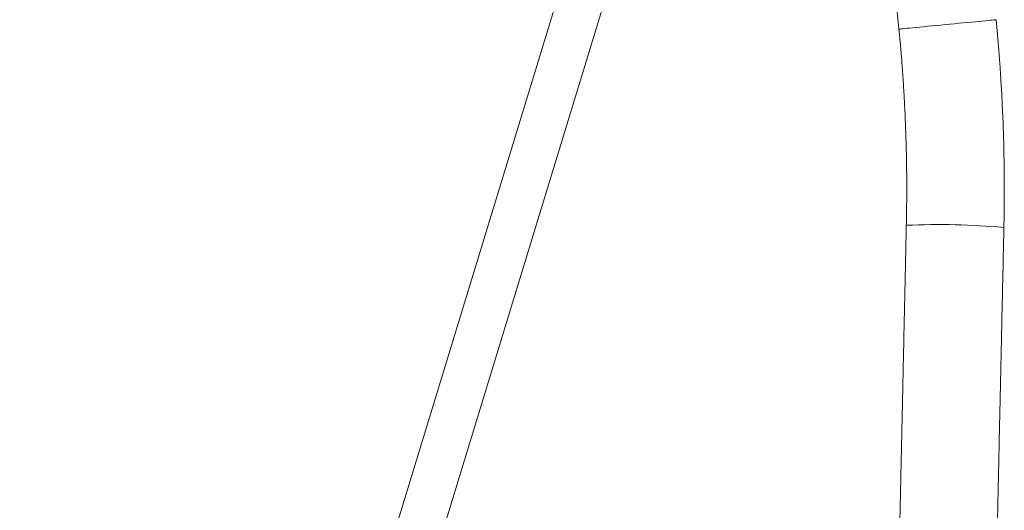
# Model space of a CAD drawing. Units: millimetres. Extents: x -391 to 637, y -612 to 805.
# Drawn here: x -190 to -104, y 101 to 143 of the extents above; entities that cross this region are included whole.
import ezdxf

# ---------------------------------------------------------------- set-up
doc = ezdxf.new("R2010")
doc.units = ezdxf.units.MM

msp = doc.modelspace()

# ---------------------------------------------------------------- linework, layer by layer
at = {"color": 7, "linetype": 'Continuous', "lineweight": 18}
for p, q in [((-133.601, 176.027), (-189.878, -8.046)), ((-186.052, -9.216), (-129.418, 176.027))]:
    msp.add_line(p, q, dxfattribs=at)
at = {"color": 7, "linetype": 'Continuous', "lineweight": 18, "flags": 128}
for points in [[(-104.821, 143.341), (-104.822, 143.341), (-104.85, 143.339), (-104.915, 143.332), (-105.016, 143.322), (-105.152, 143.309), (-105.323, 143.293), (-105.527, 143.273), (-105.761, 143.25), (-106.025, 143.225), (-106.315, 143.196), (-106.629, 143.166), (-106.965, 143.134), (-107.318, 143.099), (-107.687, 143.063), (-108.068, 143.027), (-108.458, 142.989), (-108.853, 142.95), (-109.249, 142.912), (-109.644, 142.874), (-110.034, 142.836), (-110.415, 142.799), (-110.784, 142.763), (-111.137, 142.729), (-111.473, 142.696), (-111.787, 142.666), (-112.077, 142.638), (-112.341, 142.612), (-112.575, 142.59), (-112.779, 142.57), (-112.95, 142.553), (-113.086, 142.54), (-113.187, 142.53), (-113.252, 142.524), (-113.28, 142.521), (-113.281, 142.521)], [(-104.146, 125.24), (-104.145, 125.242), (-104.144, 125.244)]]:
    msp.add_lwpolyline(points, dxfattribs=at)
at = {"color": 7, "linetype": 'Continuous', "lineweight": 18}
for centre, radius, start, end in [((-257.033, 128.584), 144.426, 5.53754, 17.22527), ((-109.794, 61.337), 64.156, 84.94762, 92.54429)]:
    msp.add_arc(centre, radius, start, end, dxfattribs=at)
for points, knots in [([(-104.144, 125.244), (-104.134, 125.779), (-104.114, 126.824), (-104.105, 128.347), (-104.11, 129.783), (-104.127, 131.124), (-104.152, 132.368), (-104.187, 133.569), (-104.228, 134.712), (-104.276, 135.783), (-104.323, 136.71), (-104.365, 137.464), (-104.402, 138.066), (-104.433, 138.565), (-104.465, 139.042), (-104.499, 139.525), (-104.535, 140.017), (-104.568, 140.448), (-104.597, 140.816), (-104.622, 141.117), (-104.647, 141.419), (-104.673, 141.723), (-104.7, 142.039), (-104.732, 142.399), (-104.773, 142.837), (-104.804, 143.162), (-104.821, 143.341)], [0, 0, 0, 0, 0.088709, 0.172925, 0.252248, 0.326369, 0.395066, 0.458182, 0.525283, 0.584448, 0.635662, 0.678939, 0.709458, 0.735547, 0.761751, 0.788478, 0.815721, 0.84347, 0.860051, 0.876732, 0.893483, 0.910302, 0.927189, 0.945957, 0.970213, 1, 1, 1, 1]), ([(-113.281, 142.521), (-113.263, 142.328), (-113.23, 141.983), (-113.188, 141.522), (-113.154, 141.143), (-113.125, 140.808), (-113.071, 140.164), (-113.018, 139.484), (-112.966, 138.77), (-112.936, 138.34), (-112.908, 137.916), (-112.88, 137.473), (-112.847, 136.923), (-112.808, 136.22), (-112.764, 135.34), (-112.719, 134.321), (-112.678, 133.165), (-112.645, 131.976), (-112.622, 130.771), (-112.608, 129.566), (-112.605, 128.27), (-112.614, 126.881), (-112.632, 125.924), (-112.642, 125.43)], [0, 0, 0, 0, 0.033955, 0.060752, 0.081191, 0.10055, 0.119839, 0.194376, 0.22009, 0.245292, 0.269986, 0.294563, 0.323059, 0.366529, 0.418046, 0.477601, 0.545202, 0.620891, 0.686104, 0.756468, 0.832114, 0.913215, 1, 1, 1, 1]), ([(-112.642, 125.43), (-112.662, 124.492), (-112.702, 122.655), (-112.761, 119.958), (-112.818, 117.379), (-112.871, 114.918), (-112.922, 112.577), (-112.971, 110.354), (-113.016, 108.305), (-113.057, 106.423), (-113.094, 104.703), (-113.13, 103.083), (-113.163, 101.565), (-113.194, 100.149), (-113.223, 98.835), (-113.249, 97.616), (-113.275, 96.458), (-113.299, 95.326), (-113.324, 94.192), (-113.349, 93.052), (-113.405, 90.469), (-113.495, 86.379), (-113.617, 80.774), (-113.741, 75.093), (-113.866, 69.402), (-113.972, 64.531), (-114.061, 60.477), (-114.132, 57.238), (-114.202, 54.002), (-114.273, 50.775), (-114.342, 47.608), (-114.409, 44.533), (-114.474, 41.576), (-114.536, 38.72), (-114.583, 36.562), (-114.616, 35.059), (-114.636, 34.148), (-114.657, 33.173), (-114.681, 32.116), (-114.705, 30.978), (-114.732, 29.76), (-114.761, 28.414), (-114.794, 26.935), (-114.829, 25.318), (-114.866, 23.604), (-114.906, 21.795), (-114.949, 19.811), (-114.997, 17.645), (-115.048, 15.29), (-115.102, 12.82), (-115.159, 10.235), (-115.218, 7.536), (-115.279, 4.725), (-115.343, 1.803), (-115.386, -0.18), (-115.408, -1.191)], [0, 0, 0, 0, 0.022053, 0.043191, 0.063409, 0.082702, 0.101066, 0.118496, 0.134989, 0.149282, 0.162783, 0.175491, 0.187402, 0.198517, 0.208832, 0.218349, 0.227233, 0.2361, 0.245009, 0.253959, 0.26295, 0.305882, 0.350349, 0.395156, 0.439967, 0.484771, 0.510321, 0.535875, 0.56143, 0.586983, 0.612354, 0.636533, 0.659934, 0.682556, 0.704399, 0.711224, 0.718316, 0.726053, 0.734434, 0.743459, 0.753127, 0.763435, 0.775514, 0.788364, 0.801985, 0.816372, 0.831524, 0.849332, 0.868083, 0.887771, 0.908389, 0.929929, 0.952384, 0.975745, 1, 1, 1, 1]), ([(-106.91, -1.377), (-106.89, -0.456), (-106.851, 1.348), (-106.793, 3.998), (-106.738, 6.532), (-106.685, 8.95), (-106.634, 11.25), (-106.587, 13.434), (-106.543, 15.447), (-106.502, 17.297), (-106.465, 18.988), (-106.431, 20.58), (-106.398, 22.072), (-106.368, 23.464), (-106.339, 24.756), (-106.313, 25.956), (-106.288, 27.096), (-106.264, 28.212), (-106.239, 29.331), (-106.215, 30.455), (-106.159, 33.005), (-106.071, 37.047), (-105.949, 42.598), (-105.826, 48.234), (-105.703, 53.89), (-105.597, 58.741), (-105.508, 62.783), (-105.438, 66.016), (-105.367, 69.25), (-105.297, 72.476), (-105.228, 75.642), (-105.16, 78.715), (-105.096, 81.67), (-105.033, 84.526), (-104.985, 86.733), (-104.95, 88.353), (-104.926, 89.454), (-104.899, 90.656), (-104.871, 91.968), (-104.84, 93.39), (-104.807, 94.89), (-104.773, 96.463), (-104.737, 98.106), (-104.699, 99.847), (-104.658, 101.686), (-104.614, 103.705), (-104.566, 105.91), (-104.514, 108.31), (-104.459, 110.833), (-104.401, 113.478), (-104.34, 116.246), (-104.277, 119.136), (-104.211, 122.149), (-104.167, 124.198), (-104.144, 125.244)], [0, 0, 0, 0, 0.022131, 0.043319, 0.063563, 0.082864, 0.101219, 0.118628, 0.135091, 0.149349, 0.162811, 0.175476, 0.187344, 0.198414, 0.208686, 0.218159, 0.227011, 0.235853, 0.244736, 0.25366, 0.262624, 0.305439, 0.3498, 0.394487, 0.439176, 0.483865, 0.509347, 0.534829, 0.560311, 0.585793, 0.611049, 0.635084, 0.658329, 0.680783, 0.702445, 0.710383, 0.718964, 0.728406, 0.738711, 0.749878, 0.761907, 0.774039, 0.786937, 0.800603, 0.815036, 0.830237, 0.848109, 0.866937, 0.886721, 0.907463, 0.929161, 0.951817, 0.97543, 1, 1, 1, 1])]:
    msp.add_open_spline(points, degree=3, knots=knots, dxfattribs=at)

doc.saveas('drawing.dxf')
